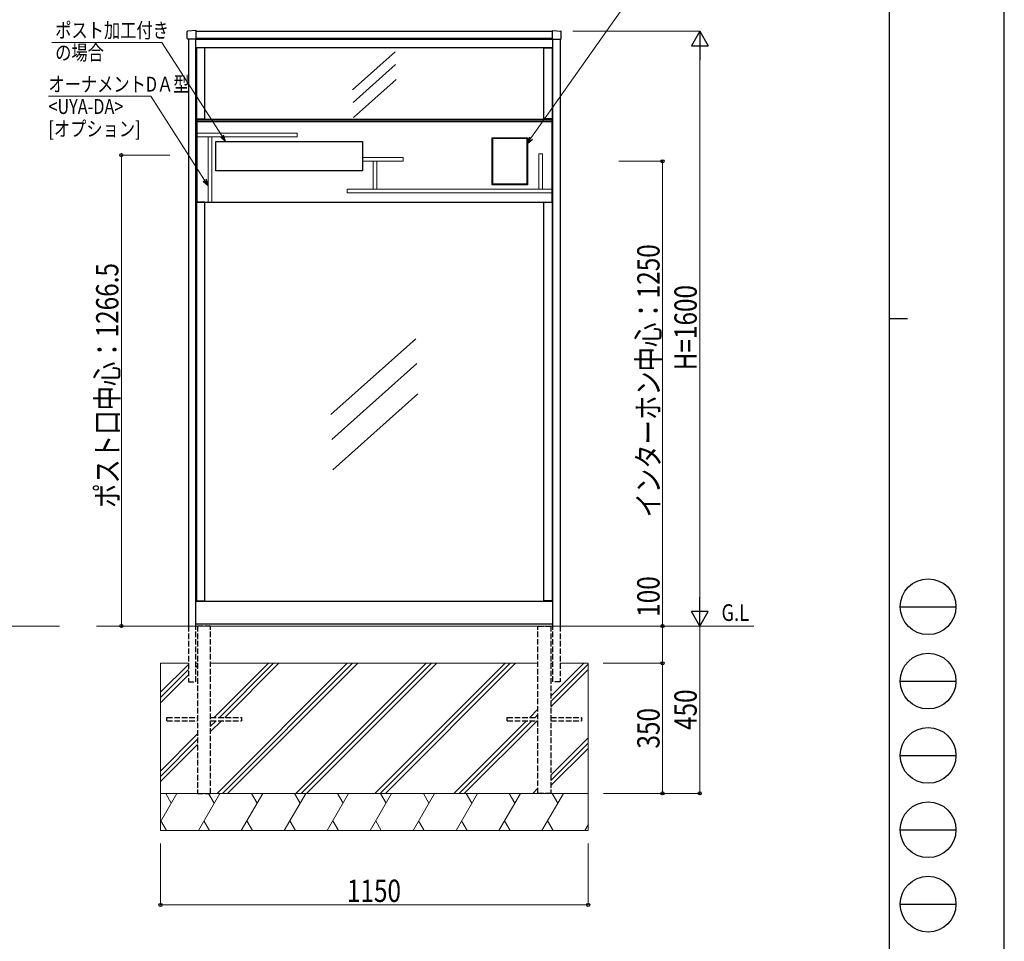
# Model space of a CAD drawing. Units: millimetres. Extents: x 0 to 8410, y 0 to 5940.
# Drawn here: x 5763 to 8410, y 1420 to 3899 of the extents above; entities that cross this region are included whole.
import ezdxf

# ---------------------------------------------------------------- set-up
doc = ezdxf.new("R2010")
doc.units = ezdxf.units.MM
doc.linetypes.add('YHIDDEN_1', pattern=[4, 3, -1])
for name, color, linetype, lineweight in [('LGSCL2', 133, 'Continuous', 13), ('USER1', 3, 'Continuous', 13), ('YKK_13', 4, 'Continuous', 30), ('YKK_A1', 4, 'Continuous', 30), ('YKK_D', 6, 'Continuous', 13), ('YKK_ZWAK', 7, 'Continuous', 30), ('YSS_K', 3, 'Continuous', 13)]:
    doc.layers.add(name, color=color, linetype=linetype, lineweight=lineweight)
doc.styles.add('text-b', font='extslim2.shx', dxfattribs={"width": 0.8, "bigfont": 'extfont2.shx'})

msp = doc.modelspace()

# ---------------------------------------------------------------- linework, layer by layer
at = {"layer": 'LGSCL2'}
for p, q in [((6509.02078139, 3593.37589179), (6239.02078139, 3593.37589179)), ((6239.02078139, 3593.37589179), (6239.02078139, 3583.37589179)), ((6239.02078139, 3583.37589179), (6509.02078139, 3583.37589179)), ((6279.02078139, 3583.37589179), (6269.02078139, 3583.37589179)), ((6269.02078139, 3583.37589179), (6269.02078139, 3408.37589179)), ((6279.02078139, 3408.37589179), (6279.02078139, 3583.37589179)), ((6509.02078139, 3583.37589179), (6509.02078139, 3593.37589179)), ((6794.02078139, 3528.37589179), (6684.02078139, 3528.37589179)), ((6684.02078139, 3528.37589179), (6684.02078139, 3518.37589179)), ((6794.02078139, 3518.37589179), (6794.02078139, 3528.37589179)), ((7168.02078139, 3538.37589179), (7158.02078139, 3538.37589179)), ((7158.02078139, 3538.37589179), (7158.02078139, 3443.37589179)), ((7168.02078139, 3443.37589179), (7168.02078139, 3538.37589179)), ((6684.02078139, 3518.37589179), (6794.02078139, 3518.37589179)), ((6723.02078139, 3518.37589179), (6713.02078139, 3518.37589179)), ((6713.02078139, 3518.37589179), (6713.02078139, 3443.37589179)), ((6723.02078139, 3443.37589179), (6723.02078139, 3518.37589179)), ((7193.02078139, 3443.37589179), (6643.02078139, 3443.37589179)), ((6643.02078139, 3443.37589179), (6643.02078139, 3433.37589179)), ((6713.02078139, 3443.37589179), (6723.02078139, 3443.37589179)), ((7158.02078139, 3443.37589179), (7168.02078139, 3443.37589179)), ((7193.02078139, 3433.37589179), (7193.02078139, 3443.37589179)), ((6643.02078139, 3433.37589179), (7193.02078139, 3433.37589179)), ((6269.02078139, 3408.37589179), (6279.02078139, 3408.37589179))]:
    msp.add_line(p, q, dxfattribs=at)
at = {"layer": 'YKK_13', "linetype": 'Continuous'}
for p, q in [((6213.21883321, 3847.85748292), (6213.21883321, 3867.27840923)), ((6236.01883321, 3869.61362304), (6214.15778467, 3868.27654403)), ((6236.01883321, 3869.61362304), (6236.07988175, 3869.60988915)), ((6237.01883321, 3868.17198263), (6237.01883321, 3868.61175435)), ((6237.01883321, 3867.87254219), (6237.01883321, 3868.17198263)), ((6237.01883321, 3866.37478566), (6237.01883321, 3867.87254219)), ((6237.01883321, 3849.37478566), (6237.01883321, 3866.37478566)), ((7195.01883425, 3868.17198263), (7195.01883425, 3868.61175435)), ((7195.01883425, 3867.87254219), (7195.01883425, 3868.17198263)), ((7195.01883425, 3866.37478566), (7195.01883425, 3867.87254219)), ((7195.01883425, 3849.37478566), (7195.01883425, 3866.37478566)), ((7196.01883425, 3869.61362304), (7195.95778571, 3869.60988915)), ((7196.01883425, 3869.61362304), (7217.87988279, 3868.27654403)), ((7218.81883425, 3847.85748292), (7218.81883425, 3867.27840923)), ((6214.71883321, 3846.84860306), (6214.2013808, 3846.85763522)), ((6236.01883321, 3846.47681018), (6214.71883321, 3846.84860306)), ((6236.01883321, 3846.47681018), (6236.07988175, 3846.48054406)), ((6237.01883321, 3847.47867886), (6237.01883321, 3849.37478566)), ((7195.01883425, 3847.47867886), (7195.01883425, 3849.37478566)), ((7196.01883425, 3846.47681018), (7195.95778571, 3846.48054406)), ((7196.01883425, 3846.47681018), (7217.31883425, 3846.84860306)), ((7217.31883425, 3846.84860306), (7217.83628666, 3846.85763522))]:
    msp.add_line(p, q, dxfattribs=at)
at = {"layer": 'YKK_13', "linetype": 'Continuous', "ltscale": 5}
for p, q in [((6237.0178599, 3630.87590947), (6237.0178599, 3407.87593907)), ((6239.0178599, 3630.87590947), (6237.0178599, 3630.87590947)), ((6239.0178599, 3630.87590947), (6239.0178599, 3407.87593907)), ((7193.0178599, 3630.16485406), (6239.0178599, 3630.16485406)), ((6239.0178599, 3630.16485406), (6239.0178599, 3624.37588183)), ((7193.0178599, 3628.85881612), (6239.0178599, 3628.85881612)), ((7193.0178599, 3630.87590947), (7193.0178599, 3407.87593907)), ((7195.0178599, 3630.87590947), (7193.0178599, 3630.87590947)), ((7193.0178599, 3630.16485406), (7193.0178599, 3624.37588183)), ((7195.0178599, 3630.87590947), (7195.0178599, 3407.87593907)), ((7193.0178599, 3624.37588183), (6239.0178599, 3624.37588183)), ((6239.0178599, 3407.87593907), (6237.0178599, 3407.87593907)), ((7195.0178599, 3407.87593907), (7193.0178599, 3407.87593907))]:
    msp.add_line(p, q, dxfattribs=at)
at = {"layer": 'YKK_13', "linetype": 'Continuous'}
for centre, radius, start, end in [((6214.21883321, 3867.27840923), 1.000000000000009, 93.5, 180), ((6236.01883321, 3868.61175435), 1, 360, 86.5), ((7196.01883425, 3868.61175435), 1, 93.5, 180), ((7217.81883425, 3867.27840923), 1.000000000000009, 0, 86.5), ((6214.21883321, 3847.85748292), 1.000000000000012, 180, 269), ((6236.01883321, 3847.47867886), 1.000000000000007, 273.5, 0), ((7196.01883425, 3847.47867886), 1.000000000000007, 180, 266.5), ((7217.81883425, 3847.85748292), 1.000000000000012, 271, 0)]:
    msp.add_arc(centre, radius, start, end, dxfattribs=at)
at = {"layer": 'YKK_A1', "ltscale": 3}
for p, q in [((6237.01883321, 3867.8745927), (7195.01883425, 3867.8745927)), ((6216.01980756, 3846.82589447), (6216.01980756, 2267.8758465)), ((6236.01980756, 3846.4708982), (6216.01980756, 3846.82589447)), ((6236.01980756, 2267.8758465), (6236.01980756, 3846.4708982)), ((6236.51883373, 3823.37586522), (6236.51883373, 3846.37586522)), ((6236.51883373, 3846.37586522), (7195.51883373, 3846.37586522)), ((7195.01883425, 3847.8745927), (6237.01883321, 3847.8745927)), ((7195.51883373, 3846.37586522), (7195.51883373, 3823.37586522)), ((7196.0178599, 3846.4708982), (7216.0178599, 3846.82589447)), ((7196.0178599, 2267.8758465), (7196.0178599, 3846.4708982)), ((7216.0178599, 3846.82589447), (7216.0178599, 2267.8758465)), ((7195.51883373, 3823.37586522), (6236.51883373, 3823.37586522)), ((6237.51910001, 3822.87586533), (6237.51910001, 3631.87586533)), ((6260.51910001, 3822.87586533), (6237.51910001, 3822.87586533)), ((6260.51910001, 3631.87586533), (6260.51910001, 3822.87586533)), ((7171.51856745, 3631.87586533), (7171.51856745, 3822.87586533)), ((7171.51856745, 3822.87586533), (7194.51856745, 3822.87586533)), ((7194.51856745, 3822.87586533), (7194.51856745, 3631.87586533)), ((6237.51910001, 3631.87586533), (6260.51910001, 3631.87586533)), ((6239.0178599, 3627.37553458), (6239.0178599, 3408.37589179)), ((7194.51856745, 3631.87586533), (7171.51856745, 3631.87586533)), ((7193.0178599, 3627.37553458), (7193.0178599, 3408.37589179)), ((6237.51910001, 3407.87586533), (6237.51910001, 2335.87586533)), ((6260.51910001, 3407.87586533), (6237.51910001, 3407.87586533)), ((6239.0178599, 3408.37589179), (7193.0178599, 3408.37589179)), ((6260.51910001, 2335.87586533), (6260.51910001, 3407.87586533)), ((7171.51856745, 2335.87586533), (7171.51856745, 3407.87586533)), ((7171.51856745, 3407.87586533), (7194.51856745, 3407.87586533)), ((7194.51856745, 3407.87586533), (7194.51856745, 2335.87586533)), ((6236.51883373, 2272.8758465), (6236.51883373, 2334.8758465)), ((6236.51883373, 2334.8758465), (7195.51883373, 2334.8758465)), ((6237.51910001, 2335.87586533), (6260.51910001, 2335.87586533)), ((7194.51856745, 2335.87586533), (7171.51856745, 2335.87586533)), ((7195.51883373, 2334.8758465), (7195.51883373, 2272.8758465)), ((7195.51883373, 2272.8758465), (6236.51883373, 2272.8758465))]:
    msp.add_line(p, q, dxfattribs=at)
at = {"layer": 'YKK_A1'}
for p, q in [((6771.77290845, 3812.0534521), (6657.60544296, 3709.95804343)), ((6773.1724914, 3778.48784245), (6658.74961389, 3676.164029)), ((6774.69933197, 3737.92939493), (6660.53186649, 3635.83398625)), ((7032.51618269, 3579.37571319), (7034.01883373, 3579.37571319)), ((7032.51883373, 3454.87571319), (7032.51883373, 3580.87571319)), ((7032.51883373, 3580.87571319), (7127.51883373, 3580.87571319)), ((7032.76883373, 3579.37571319), (7032.76883373, 3580.87836423)), ((7127.26883373, 3580.57571319), (7032.76883373, 3580.57571319)), ((7127.26883373, 3579.37571319), (7032.76883373, 3579.37571319)), ((7032.81883373, 3579.37571319), (7032.81883373, 3456.37571319)), ((7034.01883373, 3579.37571319), (7034.01883373, 3456.37571319)), ((7127.52148477, 3579.37571319), (7126.01883373, 3579.37571319)), ((7126.01883373, 3579.37571319), (7126.01883373, 3456.37571319)), ((7127.21883373, 3579.37571319), (7127.21883373, 3456.37571319)), ((7127.26883373, 3580.87836423), (7127.26883373, 3579.37571319)), ((7127.51883373, 3580.87571319), (7127.51883373, 3454.87571319)), ((6290.01883373, 3492.37589179), (6290.01883373, 3571.37589179)), ((6290.01883373, 3571.37589179), (6684.01883373, 3571.37589179)), ((6684.01883373, 3571.37589179), (6684.01883373, 3492.37589179)), ((6684.01883373, 3492.37589179), (6290.01883373, 3492.37589179)), ((7034.01883373, 3456.37571319), (7032.51618269, 3456.37571319)), ((7127.51883373, 3454.87571319), (7032.51883373, 3454.87571319)), ((7127.26883373, 3456.37571319), (7032.76883373, 3456.37571319)), ((7032.76883373, 3456.37571319), (7032.76883373, 3454.87306214)), ((7127.26883373, 3455.17571319), (7032.76883373, 3455.17571319)), ((7126.01883373, 3456.37571319), (7127.52148477, 3456.37571319)), ((7127.26883373, 3454.87306214), (7127.26883373, 3456.37571319)), ((6827.38615948, 3040.85249711), (6599.05122852, 2836.66167977)), ((6830.18532538, 2973.72127782), (6601.85039442, 2769.53046047)), ((6832.98456834, 2892.60438277), (6604.64963738, 2688.41356542))]:
    msp.add_line(p, q, dxfattribs=at)
at = {"layer": 'YKK_A1', "linetype": 'YHIDDEN_1', "ltscale": 5}
for p, q in [((6216.01980756, 2267.8758465), (6216.01980756, 2117.8745927)), ((6236.01980756, 2117.8745927), (6236.01980756, 2267.8758465)), ((6241.01883373, 2267.8758465), (6241.01883373, 1817.8758465)), ((6276.01883373, 2267.8758465), (6241.01883373, 2267.8758465)), ((6276.01883373, 1817.8758465), (6276.01883373, 2267.8758465)), ((7156.01883373, 1817.8758465), (7156.01883373, 2267.8758465)), ((7156.01883373, 2267.8758465), (7191.01883373, 2267.8758465)), ((7191.01883373, 2267.8758465), (7191.01883373, 1817.8758465)), ((7196.0178599, 2117.8745927), (7196.0178599, 2267.8758465)), ((7216.0178599, 2267.8758465), (7216.0178599, 2117.8745927)), ((6216.01980756, 2117.8745927), (6236.01980756, 2117.8745927)), ((7216.0178599, 2117.8745927), (7196.0178599, 2117.8745927)), ((6158.51883373, 2022.37535822), (6241.01883373, 2022.37535822)), ((6158.51883373, 2013.37535822), (6158.51883373, 2022.37535822)), ((6158.51883373, 2013.37535822), (6241.01883373, 2013.37535822)), ((6276.01883373, 2022.37535822), (6358.51883373, 2022.37535822)), ((6276.01883373, 2013.37535822), (6358.51883373, 2013.37535822)), ((6358.51883373, 2022.37535822), (6358.51883373, 2013.37535822)), ((7073.51883373, 2022.37535822), (7156.01883373, 2022.37535822)), ((7073.51883373, 2013.37535822), (7073.51883373, 2022.37535822)), ((7073.51883373, 2013.37535822), (7156.01883373, 2013.37535822)), ((7191.01883373, 2022.37535822), (7273.51883373, 2022.37535822)), ((7191.01883373, 2013.37535822), (7273.51883373, 2013.37535822)), ((7273.51883373, 2022.37535822), (7273.51883373, 2013.37535822)), ((6241.01883373, 1817.8758465), (6276.01883373, 1817.8758465)), ((7191.01883373, 1817.8758465), (7156.01883373, 1817.8758465))]:
    msp.add_line(p, q, dxfattribs=at)
at = {"layer": 'YKK_D', "extrusion": (0, 0, -1)}
for p, q in [((7137.30235628, 3579.9584463), (7417.24094519, 3977.87615636)), ((6144.9005948, 3837.87615636), (5849.01980756, 3837.87615636)), ((6306.83913593, 3585.68075068), (6144.9005948, 3837.87615636)), ((6114.79866993, 3692.91842291), (5839.79866993, 3692.91842291)), ((6259.83541192, 3467.0450778), (6114.79866993, 3692.91842291))]:
    msp.add_line(p, q, dxfattribs=at)
at = {"layer": 'YKK_D'}
for p, q in [((7249.95212814, 3867.87254219), (7592.01883373, 3867.87254219)), ((7591.01883373, 2312.8758465), (7591.01883373, 3822.87254219)), ((7373.07856627, 2267.8758465), (7592.01883373, 2267.8758465))]:
    msp.add_line(p, q, dxfattribs=at)
at = {"layer": 'YKK_D', "lineweight": -2}
for p, q in [((7591.01883373, 3867.87254219), (7568.51883373, 3828.90139902)), ((7591.01883373, 3867.87254219), (7613.51883373, 3828.90139902)), ((7591.01883373, 3867.87254219), (7591.01883373, 3789.93025585)), ((7568.51883373, 3828.90139902), (7613.51883373, 3828.90139902)), ((7591.01883373, 2267.8758465), (7591.01883373, 2345.81813284)), ((7591.01883373, 2267.8758465), (7568.51883373, 2306.84698967)), ((7613.51883373, 2306.84698967), (7568.51883373, 2306.84698967)), ((7591.01883373, 2267.8758465), (7613.51883373, 2306.84698967))]:
    msp.add_line(p, q, dxfattribs=at)
at = {"layer": 'YKK_D', "linetype": 'ByBlock', "lineweight": -2, "extrusion": (0, 0, -1)}
for p, q in [((6303.00616058, 3583.21953837), (6316.02450539, 3571.37589179)), ((6316.02450539, 3571.37589179), (6306.83913593, 3585.68075068)), ((6316.02450539, 3571.37589179), (6310.67211128, 3588.14196299)), ((7133.57679482, 3582.57941136), (7127.52078139, 3566.05446152)), ((7127.52078139, 3566.05446152), (7137.30235628, 3579.9584463)), ((7127.52078139, 3566.05446152), (7141.02791774, 3577.33748123)), ((6269.02078139, 3452.74021891), (6263.66838728, 3469.50629011)), ((6256.00243657, 3464.58386549), (6269.02078139, 3452.74021891)), ((6269.02078139, 3452.74021891), (6259.83541192, 3467.0450778))]:
    msp.add_line(p, q, dxfattribs=at)
at = {"layer": 'YKK_D', "ltscale": 3}
for p, q in [((6166.01980756, 3534.37586933), (6035.01980755, 3534.37586933)), ((6036.01980755, 3534.37586933), (6036.01980755, 2267.8758465)), ((7373.07856627, 3517.87571319), (7492.01883373, 3517.87571319)), ((7491.01883373, 3517.87571319), (7491.01883373, 2267.8758465)), ((7491.01883373, 2267.8758465), (7491.01883373, 2409.6758465)), ((6166.01980756, 2267.8758465), (6035.01980755, 2267.8758465)), ((7262.72909434, 2267.8758465), (7492.01883373, 2267.8758465)), ((7331.46998074, 2267.8758465), (7492.01883373, 2267.8758465)), ((7332.46998074, 2267.8758465), (7592.01883373, 2267.8758465)), ((7491.01883373, 2167.8758465), (7491.01883373, 2267.8758465)), ((7591.01883373, 2267.8758465), (7591.01883373, 1817.8758465)), ((7331.46998074, 2167.8758465), (7492.01883373, 2167.8758465)), ((7332.46998074, 2167.8758465), (7492.01883373, 2167.8758465)), ((7491.01883373, 2167.8758465), (7491.01883373, 1817.8758465)), ((7332.46998074, 1817.8758465), (7492.01883373, 1817.8758465)), ((7332.46998074, 1817.8758465), (7592.01883373, 1817.8758465)), ((6141.01883373, 1682.68091122), (6141.01883373, 1516.87535822)), ((7291.01883373, 1682.68091122), (7291.01883373, 1516.87535822)), ((7291.01883373, 1517.87535822), (6141.01883373, 1517.87535822))]:
    msp.add_line(p, q, dxfattribs=at)
at = {"layer": 'YKK_D', "linetype": 'ByBlock', "lineweight": -2}
for centre in [(6036.01980755, 3534.37586933), (7491.01883373, 3517.87571319), (6036.01980755, 2267.8758465), (7491.01883373, 2267.8758465), (7491.01883373, 2267.8758465), (7491.01883373, 2167.8758465), (7491.01883373, 2167.8758465), (7491.01883373, 1817.8758465), (7591.01883373, 1817.8758465), (6141.01883373, 1517.87535822), (7291.01883373, 1517.87535822)]:
    msp.add_circle(centre, 4.25, dxfattribs=at)
at = {"layer": 'YKK_ZWAK'}
for p, q in [((8410, 0), (8410, 5940)), ((8100.01980756, 5745), (8100.01980756, 445)), ((8100.01980756, 3095), (8150.01980756, 3095)), ((8130.01980756, 2320), (8280.01980756, 2320)), ((8130.01980756, 2120), (8280.01980756, 2120)), ((8130.01980756, 1920), (8280.01980756, 1920)), ((8130.01980756, 1720), (8280.01980756, 1720)), ((8130.01980756, 1520), (8280.01980756, 1520))]:
    msp.add_line(p, q, dxfattribs=at)
for centre in [(8205.01980756, 2320), (8205.01980756, 2120), (8205.01980756, 1920), (8205.01980756, 1720), (8205.01980756, 1520)]:
    msp.add_circle(centre, 75, dxfattribs=at)
at = {"layer": 'YSS_K', "ltscale": 3}
for p, q in [((5869.57823058, 2267.8758465), (5036.9775526, 2267.8758465)), ((7736.67579741, 2267.8758465), (5968.87897223, 2267.8758465))]:
    msp.add_line(p, q, dxfattribs=at)
at = {"layer": 'YSS_K'}
for p, q in [((6141.01883373, 2167.8758465), (6141.01883373, 1717.8758465)), ((6216.01980756, 2167.8758465), (6141.01883373, 2167.8758465)), ((6141.01883373, 2089.84891222), (6216.01980756, 2164.84988605)), ((6141.01883373, 2075.70677659), (6216.01980756, 2150.70775042)), ((6241.01883373, 2167.8758465), (6236.01980756, 2167.8758465)), ((6236.01980756, 2156.5656148), (6241.01883373, 2161.56464097)), ((7156.01883373, 2167.8758465), (6276.01883373, 2167.8758465)), ((6285.67731408, 2022.37535822), (6431.17780237, 2167.8758465)), ((6293.30983672, 1817.8758465), (6643.30983672, 2167.8758465)), ((6299.81944971, 2022.37535822), (6445.31993799, 2167.8758465)), ((6307.45197235, 1817.8758465), (6657.45197235, 2167.8758465)), ((6313.96158533, 2022.37535822), (6459.46207361, 2167.8758465)), ((6321.59410797, 1817.8758465), (6671.59410797, 2167.8758465)), ((6505.44187108, 1817.8758465), (6855.44187108, 2167.8758465)), ((6519.5840067, 1817.8758465), (6869.5840067, 2167.8758465)), ((6533.72614233, 1817.8758465), (6883.72614233, 2167.8758465)), ((6717.57390543, 1817.8758465), (7067.57390543, 2167.8758465)), ((6731.71604106, 1817.8758465), (7081.71604106, 2167.8758465)), ((6745.85817668, 1817.8758465), (7095.85817668, 2167.8758465)), ((7196.0178599, 2167.8758465), (7191.01883373, 2167.8758465)), ((7191.01883373, 2079.18874044), (7279.70593979, 2167.8758465)), ((7191.01883373, 2065.04660481), (7291.01883373, 2165.04660481)), ((7191.01883373, 2050.90446919), (7291.01883373, 2150.90446919)), ((7291.01883373, 2167.8758465), (7216.0178599, 2167.8758465)), ((7291.01883373, 2167.8758465), (7291.01883373, 1717.8758465)), ((6141.01883373, 2061.56464097), (6216.01980756, 2136.5656148)), ((7134.20545151, 2022.37535822), (7156.01883373, 2044.18874044)), ((6276.01883373, 2012.71687786), (6276.67731408, 2013.37535822)), ((6276.01883373, 1998.57474224), (6290.81944971, 2013.37535822)), ((6276.01883373, 1984.43260661), (6304.96158533, 2013.37535822)), ((6929.70593979, 1817.8758465), (7125.20545151, 2013.37535822)), ((6943.84807541, 1817.8758465), (7139.34758713, 2013.37535822)), ((6957.99021104, 1817.8758465), (7153.48972276, 2013.37535822)), ((7148.34758713, 2022.37535822), (7156.01883373, 2030.04660481)), ((6141.01883373, 1877.71687786), (6241.01883373, 1977.71687786)), ((6141.01883373, 1863.57474224), (6241.01883373, 1963.57474224)), ((7191.01883373, 1867.05670608), (7291.01883373, 1967.05670608)), ((6141.01883373, 1849.43260661), (6241.01883373, 1949.43260661)), ((7191.01883373, 1852.91457046), (7291.01883373, 1952.91457046)), ((7191.01883373, 1838.77243483), (7291.01883373, 1938.77243483)), ((7141.83797415, 1817.8758465), (7156.01883373, 1832.05670608)), ((7091.01883373, 1817.8758465), (6141.01883373, 1817.8758465)), ((7291.01883373, 1817.8758465), (6141.01883373, 1817.8758465)), ((7155.98010977, 1817.8758465), (7156.01883373, 1817.91457046)), ((7291.01883373, 1717.8758465), (6141.01883373, 1717.8758465))]:
    msp.add_line(p, q, dxfattribs=at)
at = {"layer": 'YSS_K', "linetype": 'Continuous'}
for p, q in [((6141.01883373, 1741.38266671), (6185.18219167, 1817.8758465)), ((6155.18219195, 1817.87584599), (6170.18219195, 1791.89508387)), ((6242.91721859, 1717.8758465), (6300.65224551, 1817.8758465)), ((6270.65224578, 1817.875846), (6285.65224578, 1791.89508389)), ((6358.38727243, 1717.8758465), (6416.12229935, 1817.8758465)), ((6386.12229961, 1817.87584602), (6401.12229961, 1791.89508391)), ((6473.85732627, 1717.8758465), (6531.59235319, 1817.8758465)), ((6501.59235343, 1817.87584604), (6516.59235343, 1791.89508392)), ((6589.32738011, 1717.8758465), (6647.06240703, 1817.8758465)), ((6617.06240726, 1817.87584605), (6632.06240726, 1791.89508394)), ((6704.79743394, 1717.8758465), (6762.53246086, 1817.8758465)), ((6732.53246109, 1817.87584607), (6747.53246109, 1791.89508396)), ((6820.26748778, 1717.8758465), (6878.0025147, 1817.8758465)), ((6848.00251492, 1817.87584609), (6863.00251492, 1791.89508397)), ((6935.73754162, 1717.8758465), (6993.47256854, 1817.8758465)), ((6963.47256875, 1817.8758461), (6978.47256875, 1791.89508399)), ((7051.20759546, 1717.8758465), (7108.94262238, 1817.8758465)), ((7078.94262258, 1817.87584612), (7093.94262258, 1791.89508401)), ((7166.6776493, 1717.8758465), (7224.41267622, 1817.8758465)), ((7194.4126764, 1817.87584614), (7209.4126764, 1791.89508402)), ((6157.44716475, 1717.8758465), (6142.44716505, 1743.8566081)), ((6272.91721859, 1717.8758465), (6257.91721888, 1743.85660812)), ((6388.38727243, 1717.8758465), (6373.38727271, 1743.85660813)), ((6503.85732627, 1717.8758465), (6488.85732653, 1743.85660815)), ((6619.32738011, 1717.8758465), (6604.32738036, 1743.85660817)), ((6734.79743394, 1717.8758465), (6719.79743419, 1743.85660818)), ((6850.26748778, 1717.8758465), (6835.26748802, 1743.8566082)), ((6965.73754162, 1717.8758465), (6950.73754185, 1743.85660822)), ((7081.20759546, 1717.8758465), (7066.20759568, 1743.85660823)), ((7196.6776493, 1717.8758465), (7181.6776495, 1743.85660825)), ((7282.14770313, 1717.8758465), (7291.01883373, 1733.24109541))]:
    msp.add_line(p, q, dxfattribs=at)

# ---------------------------------------------------------------- texts
at = {"layer": 'USER1', "style": 'text-b', "width": 0.8}
msp.add_text('G.L', height=45, dxfattribs=at).set_placement((7649.50178183, 2281.64134806))
at = {"layer": 'YKK_D', "style": 'text-b', "width": 0.8}
for s, height, p in [('ポスト加工付き', 40, (5858.03888759, 3850.27615636)), ('の場合', 40, (5858.03888759, 3790.27615636)), ('オーナメントDＡ型', 40, (5839.79866993, 3705.31842291)), ('<UYA-DA>', 40, (5839.79866993, 3645.31842291)), ('[オプション]', 40, (5839.79866993, 3585.31842291)), ('1150', 60, (6642.41883373, 1525.87535822))]:
    msp.add_text(s, height=height, dxfattribs=at).set_placement(p)
for s, p in [('インターホン中心：1250', (7483.01883373, 2560.07577984)), ('ポスト口中心：1266.5', (6028.01980755, 2585.92585791)), ('H=1600', (7583.01883373, 2955.87419434)), ('100', (7483.01883373, 2292.8758465)), ('450', (7583.01883373, 1988.4758465)), ('350', (7483.01883373, 1938.4758465))]:
    msp.add_text(s, height=60, rotation=90, dxfattribs=at).set_placement(p)

doc.saveas('drawing.dxf')
